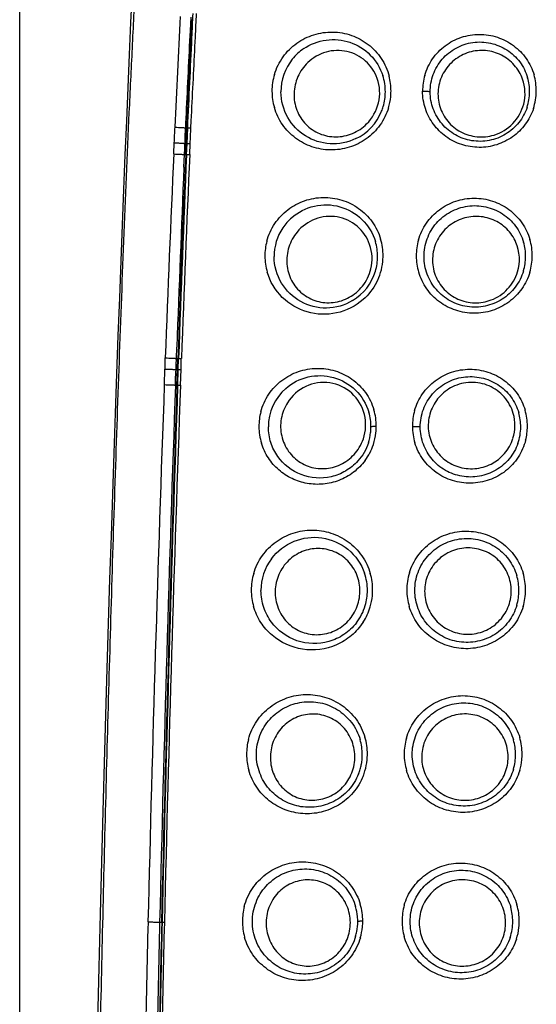
# Model space of a CAD drawing. Units: millimetres. Extents: x 0 to 297, y 0 to 420.
# Drawn here: x 0 to 23, y 192 to 235 of the extents above; entities that cross this region are included whole.
import ezdxf

# ---------------------------------------------------------------- set-up
doc = ezdxf.new("R2010")
doc.units = ezdxf.units.MM
doc.header["$LTSCALE"] = 27.377778
doc.layers.get('0').update_dxf_attribs({"linetype": 'CONTINUOUS'})
doc.layers.add('06___PRT_ALL_SURFS', color=7, linetype='CONTINUOUS')

msp = doc.modelspace()

# ---------------------------------------------------------------- linework, layer by layer
at = {"color": 7, "linetype": 'CONTINUOUS'}
for p, q in [((0, 0), (0, 420)), ((7.568, 234.709), (7.596, 235.303)), ((7.574, 234.189), (7.616, 235.107)), ((7.616, 235.107), (7.62, 235.191)), ((7.572, 233.755), (7.592, 234.189)), ((7.574, 234.189), (7.6, 234.189)), ((7.6, 234.189), (7.581, 233.762)), ((7.37, 230.606), (7.391, 231.046)), ((7.607, 230.704), (7.627, 231.125)), ((7.357, 230.327), (7.36, 230.393)), ((7.36, 230.393), (7.37, 230.606)), ((7.36, 230.393), (7.422, 230.39)), ((7.592, 230.394), (7.607, 230.704)), ((7.329, 229.702), (7.343, 230.022)), ((7.343, 230.022), (7.357, 230.327)), ((7.383, 229.7), (7.414, 230.39)), ((7.422, 230.39), (7.392, 229.699)), ((7.408, 229.699), (7.439, 230.389)), ((7.418, 229.699), (7.449, 230.39)), ((7.449, 230.39), (7.439, 230.389)), ((6.838, 229.239), (6.847, 229.732)), ((7.319, 229.488), (7.326, 229.649)), ((7.326, 229.649), (7.329, 229.702)), ((7.329, 229.702), (7.392, 229.699)), ((7.362, 229.207), (7.383, 229.7)), ((7.392, 229.699), (7.37, 229.206)), ((7.386, 229.206), (7.408, 229.699)), ((7.396, 229.205), (7.418, 229.699)), ((7.418, 229.699), (7.408, 229.699)), ((7.537, 229.21), (7.56, 229.703)), ((7.282, 228.658), (7.307, 229.209)), ((7.306, 229.209), (7.319, 229.488)), ((7.306, 229.209), (7.37, 229.206)), ((7.396, 229.205), (7.386, 229.206)), ((6.948, 220.175), (6.966, 220.679)), ((6.443, 219.706), (6.451, 220.199)), ((6.93, 219.682), (6.94, 219.957)), ((6.94, 219.957), (6.946, 220.121)), ((6.946, 220.121), (6.948, 220.175)), ((6.948, 220.175), (7.023, 220.173)), ((6.997, 219.68), (7.014, 220.173)), ((7.023, 220.173), (7.005, 219.68)), ((7.018, 219.679), (7.036, 220.172)), ((7.028, 219.679), (7.046, 220.172)), ((7.045, 220.172), (7.036, 220.172)), ((7.158, 219.682), (7.166, 220.175)), ((6.419, 219.015), (6.431, 219.706)), ((6.914, 219.228), (6.926, 219.571)), ((6.926, 219.571), (6.93, 219.682)), ((6.93, 219.682), (7.005, 219.68)), ((6.972, 218.99), (6.997, 219.68)), ((7.005, 219.68), (6.981, 218.989)), ((6.994, 218.989), (7.018, 219.679)), ((7.004, 218.989), (7.028, 219.679)), ((7.028, 219.679), (7.018, 219.679)), ((7.127, 218.992), (7.153, 219.682)), ((6.905, 218.992), (6.914, 219.228)), ((6.905, 218.992), (6.981, 218.989)), ((7.004, 218.989), (6.994, 218.989)), ((6.204, 195.191), (6.296, 195.189)), ((6.314, 195.189), (6.305, 195.189))]:
    msp.add_line(p, q, dxfattribs=at)
for centre, radius, start, end in [((13.905, 231.984), 2.328, 124.3566, 141.4372), ((13.891, 231.998), 2.309, 141.4754, 180.2076), ((13.784, 232.02), 2.6, 163.3226, 180.0785), ((13.889, 231.997), 2.322, 359.8048, 17.8597), ((13.857, 232.033), 2.605, 359.7723, 14.6888), ((20.358, 232.03), 2.498, 163.9097, 180.1643), ((20.394, 231.998), 2.212, 359.7772, 16.2815), ((20.401, 232.033), 2.502, 359.8061, 16.4052), ((20.505, 231.919), 1.898, 345.7322, 19.5124), ((13.779, 232.025), 2.595, 180.1874, 196.4084), ((13.891, 232.001), 2.32, 343.3994, 359.7046), ((13.853, 232.037), 2.609, 343.2514, 354.0922), ((13.884, 232.034), 2.578, 354.0871, 359.7441), ((20.392, 232.002), 2.214, 341.7025, 359.6703), ((20.401, 232.038), 2.502, 341.6079, 359.7034), ((13.908, 231.998), 2.303, 337.9605, 343.3625), ((13.899, 232.002), 2.313, 295.6419, 337.9532), ((1068.71, 180.703), 1062.988, 177.382955, 177.870622), ((1192.191, 179.065), 1185.89, 177.576697, 178.013491), ((1177.681, 179.294), 1171.359, 177.557872, 178.000076), ((1177.62, 179.258), 1171.29, 177.555998, 177.998224), ((1116.916, 179.706), 1110.483, 177.444937, 177.911477), ((906.034, 190.822), 899.483, 177.55424, 177.80759), ((1178.652, 178.287), 1172.452, 177.537691, 177.9279), ((13.579, 224.686), 2.302, 131.366, 146.4043), ((13.565, 224.696), 2.285, 146.424, 180.1803), ((1586.222, 164.4), 1580.184, 177.793732, 177.977319), ((13.436, 224.715), 2.566, 165.1719, 180.0793), ((13.568, 224.696), 2.298, 359.8288, 16.6118), ((13.531, 224.726), 2.578, 359.8113, 16.7535), ((20.122, 224.725), 2.541, 163.9742, 180.1361), ((20.254, 224.566), 1.901, 342.9445, 23.3739), ((20.171, 224.697), 2.258, 359.8098, 16.2935), ((20.182, 224.728), 2.543, 359.8298, 16.4336), ((20.182, 224.731), 2.543, 343.2833, 359.7501), ((13.441, 224.719), 2.57, 180.1666, 196.1948), ((13.569, 224.7), 2.298, 343.4999, 359.7399), ((13.527, 224.731), 2.583, 343.3317, 354.145), ((13.559, 224.727), 2.551, 354.1398, 359.779), ((20.121, 224.728), 2.54, 180.2165, 196.663), ((20.171, 224.7), 2.258, 343.3847, 359.7226), ((13.576, 224.7), 2.29, 301.095, 343.4414), ((13.526, 224.733), 2.585, 332.506, 343.2851), ((1893.505, 149.74), 1888.364, 177.897631, 178.620383), ((2018.733, 147.838), 2013.086, 177.974419, 178.652125), ((2111.829, 146.474), 2106.105, 178.026842, 178.674592), ((2114.016, 146.423), 2108.284, 178.027519, 178.674596), ((2090.063, 146.797), 2084.319, 178.015111, 178.669625), ((2088.745, 146.777), 2082.994, 178.013326, 178.668253), ((1968.033, 148.252), 1962.181, 177.933939, 178.629283), ((13.293, 217.145), 2.268, 131.2449, 180.1373), ((13.15, 217.161), 2.544, 165.1977, 180.0664), ((13.296, 217.145), 2.278, 359.8608, 16.5542), ((13.253, 217.17), 2.557, 359.8454, 16.7103), ((19.924, 217.169), 2.515, 163.9398, 180.111), ((20.054, 217.211), 1.903, 342.4332, 16.2309), ((19.979, 217.145), 2.234, 359.8448, 16.3201), ((19.99, 217.172), 2.518, 359.8614, 16.4649), ((13.409, 217.235), 1.928, 341.3727, 13.9162), ((13.153, 217.165), 2.547, 180.1466, 197.0028), ((13.292, 217.149), 2.281, 341.7149, 353.6861), ((13.321, 217.147), 2.253, 353.6739, 359.8091), ((13.244, 217.176), 2.567, 341.5229, 353.5035), ((13.283, 217.172), 2.528, 353.494, 359.8081), ((19.923, 217.173), 2.514, 180.1919, 196.9853), ((19.977, 217.149), 2.236, 340.7883, 359.7385), ((19.994, 217.174), 2.514, 345.7167, 359.7969), ((13.373, 217.244), 1.965, 328.8519, 341.4372), ((20.031, 217.219), 1.928, 296.6797, 342.3993), ((13.253, 217.175), 2.558, 332.3135, 341.471), ((13.24, 217.182), 2.573, 323.6856, 332.3204), ((13.047, 209.894), 2.351, 143.2073, 180.1234), ((12.899, 209.907), 2.632, 163.6476, 180.0317), ((13.05, 209.893), 2.366, 359.9067, 18.8939), ((13.008, 209.916), 2.64, 359.8746, 16.0623), ((19.758, 209.914), 2.595, 162.9207, 180.0785), ((19.82, 209.895), 2.313, 359.8705, 16.4716), ((19.83, 209.917), 2.597, 359.8925, 16.619), ((12.898, 209.911), 2.631, 180.1376, 195.902), ((13.054, 209.898), 2.362, 343.6409, 359.7976), ((13.039, 209.917), 2.609, 354.2179, 359.8371), ((19.754, 209.919), 2.591, 180.1701, 196.5454), ((19.819, 209.898), 2.314, 343.4614, 359.7831), ((19.832, 209.921), 2.595, 343.3338, 359.8021), ((13.005, 209.921), 2.643, 343.4463, 354.2241), ((13.061, 209.898), 2.356, 332.928, 343.5887), ((12.995, 209.927), 2.655, 327.3551, 343.3719), ((13.062, 209.898), 2.355, 322.3465, 332.9138), ((12.792, 202.643), 2.623, 359.8872, 16.6736), ((19.617, 202.642), 2.572, 163.9841, 180.0763), ((19.699, 202.644), 2.576, 359.899, 16.4827), ((12.668, 202.635), 2.61, 165.3324, 180.0426), ((12.84, 202.623), 2.349, 359.9023, 16.4912), ((19.687, 202.624), 2.296, 359.8883, 16.325), ((12.675, 202.639), 2.617, 180.1293, 195.7386), ((12.846, 202.626), 2.343, 349.0491, 359.8329), ((12.822, 202.644), 2.593, 354.2548, 359.8557), ((19.617, 202.646), 2.572, 180.1569, 196.4981), ((19.687, 202.627), 2.296, 343.5287, 359.8019), ((19.727, 202.646), 2.547, 354.2437, 359.8669), ((12.851, 202.624), 2.337, 343.7009, 349.0655), ((12.787, 202.647), 2.628, 343.5151, 354.2613), ((19.698, 202.649), 2.577, 343.3861, 354.2466), ((12.858, 202.623), 2.331, 338.3321, 343.6854), ((12.801, 202.645), 2.615, 338.1039, 343.4869), ((12.6, 195.24), 2.609, 359.9027, 16.5878), ((19.505, 195.239), 2.555, 163.9746, 180.064), ((19.592, 195.242), 2.558, 359.9131, 16.4557), ((12.471, 195.233), 2.597, 165.369, 180.0343), ((12.65, 195.222), 2.338, 5.405, 16.3997), ((19.58, 195.223), 2.279, 359.9041, 16.2936), ((2197.485, 141.657), 2192.45, 178.600462, 178.888086), ((2273.524, 141.209), 2267.962, 178.636118, 178.914086), ((2325.37, 140.991), 2319.707, 178.661199, 178.932955), ((2313.737, 141.04), 2308.066, 178.655672, 178.928798), ((2312.357, 141.016), 2306.679, 178.654279, 178.927568), ((2232.225, 141.268), 2226.465, 178.612235, 178.895382), ((12.478, 195.237), 2.605, 180.1211, 195.6063), ((12.657, 195.225), 2.331, 349.0387, 359.8477), ((12.678, 195.224), 2.31, 359.8712, 5.4126), ((12.63, 195.241), 2.579, 354.2485, 359.8718), ((19.504, 195.243), 2.553, 180.1404, 195.5997), ((19.577, 195.227), 2.283, 341.8692, 359.8009), ((19.62, 195.243), 2.53, 353.6423, 359.8767), ((12.662, 195.224), 2.325, 343.6897, 349.0562), ((12.594, 195.245), 2.615, 343.4917, 354.2556), ((19.587, 195.247), 2.564, 341.6992, 353.6473)]:
    msp.add_arc(centre, radius, start, end, dxfattribs=at)
for points, knots in [([(4.213, 65.789), (3.97, 73.387), (3.56, 88.585), (3.17, 111.387), (3.004, 134.19), (3.054, 153.193), (3.201, 168.395), (3.367, 179.795), (3.587, 191.195), (3.819, 200.693), (4.033, 208.291), (4.209, 213.989), (4.402, 219.686), (4.615, 225.383), (4.81, 230.131), (4.999, 233.927), (5.128, 236.774), (5.255, 239.62), (5.39, 242.467), (5.558, 245.324), (5.774, 247.228), (5.952, 248.172)], [0, 0, 0, 0, 0.124985, 0.249967, 0.374947, 0.499923, 0.56241, 0.624897, 0.687383, 0.74987, 0.781113, 0.812355, 0.843599, 0.874842, 0.906092, 0.921722, 0.937342, 0.952948, 0.968554, 0.98421, 1, 1, 1, 1]), ([(11.294, 232.766), (11.377, 233.041), (11.636, 233.566), (12.253, 234.18), (13.027, 234.565), (13.879, 234.687), (14.724, 234.537), (15.48, 234.127), (16.068, 233.496), (16.305, 232.968), (16.377, 232.693)], [0, 0, 0, 0, 0.126861, 0.25276, 0.377601, 0.501815, 0.625881, 0.750087, 0.874705, 1, 1, 1, 1]), ([(12.592, 233.906), (12.885, 234.107), (13.575, 234.373), (14.669, 234.266), (15.605, 233.683), (15.99, 233.049), (16.099, 232.709)], [0, 0, 0, 0, 0.25034, 0.499242, 0.748643, 1, 1, 1, 1]), ([(17.957, 232.723), (18.032, 232.981), (18.268, 233.478), (18.839, 234.069), (19.568, 234.45), (20.379, 234.582), (21.19, 234.453), (21.918, 234.076), (22.488, 233.49), (22.726, 232.997), (22.802, 232.74)], [0, 0, 0, 0, 0.125132, 0.250454, 0.375763, 0.500952, 0.62597, 0.75081, 0.875479, 1, 1, 1, 1]), ([(18.198, 231.989), (18.197, 232.25), (18.289, 232.778), (18.697, 233.468), (19.321, 233.973), (20.083, 234.226), (20.884, 234.196), (21.622, 233.889), (22.206, 233.345), (22.444, 232.868), (22.517, 232.618)], [0, 0, 0, 0, 0.124803, 0.250094, 0.375561, 0.500921, 0.626057, 0.750937, 0.875574, 1, 1, 1, 1]), ([(15.851, 232.587), (15.747, 232.879), (15.385, 233.419), (14.524, 233.857), (13.558, 233.828), (12.996, 233.502), (12.771, 233.286)], [0, 0, 0, 0, 0.250459, 0.499249, 0.748354, 1, 1, 1, 1]), ([(19.932, 233.744), (19.69, 233.672), (19.231, 233.431), (18.736, 232.837), (18.505, 232.1), (18.576, 231.334), (18.938, 230.656), (19.536, 230.173), (20.273, 229.954), (20.788, 230.006), (21.028, 230.079)], [0, 0, 0, 0, 0.125616, 0.251155, 0.376384, 0.50104, 0.625283, 0.749636, 0.874517, 1, 1, 1, 1]), ([(22.295, 232.553), (22.214, 232.78), (21.962, 233.208), (21.374, 233.66), (20.659, 233.864), (20.164, 233.813), (19.932, 233.744)], [0, 0, 0, 0, 0.249365, 0.499111, 0.749279, 1, 1, 1, 1]), ([(12.771, 233.286), (12.588, 233.111), (12.287, 232.684), (12.112, 231.927), (12.239, 231.164), (12.65, 230.52), (13.277, 230.095), (14.022, 229.949), (14.773, 230.101), (15.202, 230.389), (15.381, 230.567)], [0, 0, 0, 0, 0.1268, 0.253917, 0.379805, 0.50354, 0.625992, 0.748952, 0.873606, 1, 1, 1, 1]), ([(15.906, 231.498), (15.949, 231.677), (15.984, 232.048), (15.912, 232.414), (15.851, 232.587)], [0, 0, 0, 0, 0.501404, 1, 1, 1, 1]), ([(14.9, 229.917), (14.55, 229.749), (13.759, 229.592), (12.623, 229.955), (11.792, 230.815), (11.584, 231.599), (11.583, 231.989)], [0, 0, 0, 0, 0.252346, 0.498863, 0.745872, 1, 1, 1, 1]), ([(17.86, 232.023), (17.902, 232.024), (17.98, 232.024), (18.094, 232.017), (18.148, 232.01), (18.201, 231.998), (18.198, 231.989)], [0, 0, 0, 0, 0.373604, 0.700586, 0.91989, 1, 1, 1, 1]), ([(22.494, 231.307), (22.413, 231.062), (22.16, 230.597), (21.565, 230.076), (20.825, 229.792), (20.034, 229.782), (19.293, 230.044), (18.689, 230.543), (18.293, 231.217), (18.199, 231.733), (18.198, 231.989)], [0, 0, 0, 0, 0.12526, 0.250984, 0.376926, 0.502523, 0.627323, 0.751439, 0.875445, 1, 1, 1, 1]), ([(16.352, 231.285), (16.269, 231.011), (16.011, 230.487), (15.394, 229.873), (14.619, 229.492), (13.774, 229.373), (12.944, 229.519), (12.202, 229.911), (11.615, 230.514), (11.369, 231.024), (11.29, 231.292)], [0, 0, 0, 0, 0.127823, 0.255426, 0.381959, 0.506818, 0.630046, 0.752458, 0.875366, 1, 1, 1, 1]), ([(21.028, 230.079), (21.342, 230.175), (21.931, 230.531), (22.264, 231.134), (22.345, 231.451)], [0, 0, 0, 0, 0.500942, 1, 1, 1, 1]), ([(22.776, 231.248), (22.693, 231), (22.446, 230.526), (21.876, 229.967), (21.16, 229.61), (20.37, 229.49), (19.583, 229.617), (18.875, 229.976), (18.312, 230.532), (18.068, 231.002), (17.987, 231.248)], [0, 0, 0, 0, 0.125141, 0.250605, 0.376286, 0.501876, 0.627023, 0.751591, 0.875778, 1, 1, 1, 1]), ([(6.887, 230.423), (6.938, 230.422), (7.015, 230.42), (7.118, 230.415), (7.193, 230.411), (7.257, 230.405), (7.31, 230.403), (7.338, 230.395), (7.359, 230.396), (7.36, 230.393)], [0, 0, 0, 0, 0.318914, 0.489843, 0.651551, 0.79239, 0.902387, 0.973013, 1, 1, 1, 1]), ([(7.449, 230.388), (7.449, 230.392), (7.468, 230.391), (7.491, 230.395), (7.538, 230.394), (7.572, 230.394), (7.592, 230.394)], [0, 0, 0, 0, 0.074863, 0.27494, 0.590205, 1, 1, 1, 1]), ([(6.854, 229.732), (6.905, 229.731), (6.982, 229.729), (7.085, 229.724), (7.161, 229.72), (7.225, 229.714), (7.278, 229.712), (7.307, 229.705), (7.327, 229.706), (7.329, 229.702)], [0, 0, 0, 0, 0.318217, 0.489147, 0.651001, 0.792055, 0.902261, 0.973021, 1, 1, 1, 1]), ([(7.418, 229.698), (7.419, 229.702), (7.437, 229.7), (7.46, 229.705), (7.507, 229.703), (7.54, 229.704), (7.56, 229.703)], [0, 0, 0, 0, 0.074685, 0.274643, 0.5899, 1, 1, 1, 1]), ([(6.831, 229.239), (6.881, 229.238), (6.959, 229.235), (7.062, 229.23), (7.138, 229.226), (7.203, 229.221), (7.256, 229.219), (7.284, 229.211), (7.305, 229.213), (7.306, 229.209)], [0, 0, 0, 0, 0.317723, 0.488636, 0.650573, 0.791761, 0.902109, 0.972976, 1, 1, 1, 1]), ([(7.396, 229.205), (7.397, 229.209), (7.415, 229.207), (7.438, 229.211), (7.484, 229.21), (7.518, 229.211), (7.537, 229.21)], [0, 0, 0, 0, 0.074586, 0.274475, 0.589719, 1, 1, 1, 1]), ([(10.956, 225.372), (11.029, 225.648), (11.27, 226.178), (11.862, 226.804), (12.615, 227.208), (13.451, 227.357), (14.292, 227.239), (15.056, 226.861), (15.663, 226.257), (15.918, 225.74), (16, 225.469)], [0, 0, 0, 0, 0.1273, 0.253143, 0.377571, 0.501248, 0.624898, 0.74905, 0.874031, 1, 1, 1, 1]), ([(12.057, 226.414), (12.341, 226.664), (13.045, 227.024), (14.221, 226.993), (15.247, 226.405), (15.66, 225.72), (15.77, 225.353)], [0, 0, 0, 0, 0.249767, 0.497539, 0.747009, 1, 1, 1, 1]), ([(17.68, 225.426), (17.756, 225.69), (17.997, 226.197), (18.579, 226.8), (19.322, 227.188), (20.148, 227.323), (20.974, 227.193), (21.717, 226.81), (22.301, 226.213), (22.544, 225.709), (22.621, 225.447)], [0, 0, 0, 0, 0.125233, 0.250532, 0.375723, 0.500776, 0.625713, 0.750557, 0.875319, 1, 1, 1, 1]), ([(17.925, 224.689), (17.924, 224.956), (18.019, 225.496), (18.436, 226.2), (19.075, 226.715), (19.852, 226.973), (20.669, 226.943), (21.423, 226.629), (22.02, 226.074), (22.263, 225.586), (22.338, 225.33)], [0, 0, 0, 0, 0.124999, 0.250357, 0.375714, 0.500874, 0.625846, 0.750677, 0.875394, 1, 1, 1, 1]), ([(15.515, 225.229), (15.406, 225.538), (15.016, 226.107), (14.086, 226.533), (13.069, 226.432), (12.511, 226.032), (12.3, 225.78)], [0, 0, 0, 0, 0.251379, 0.499985, 0.748377, 1, 1, 1, 1]), ([(21.999, 225.32), (21.903, 225.541), (21.623, 225.951), (21.007, 226.363), (20.282, 226.518), (19.792, 226.435), (19.565, 226.351)], [0, 0, 0, 0, 0.249613, 0.499432, 0.7495, 1, 1, 1, 1]), ([(19.565, 226.351), (19.329, 226.263), (18.887, 225.992), (18.433, 225.367), (18.252, 224.616), (18.376, 223.855), (18.783, 223.205), (19.412, 222.762), (20.162, 222.593), (20.671, 222.68), (20.906, 222.769)], [0, 0, 0, 0, 0.125544, 0.251092, 0.37639, 0.501108, 0.625369, 0.749707, 0.874564, 1, 1, 1, 1]), ([(12.3, 225.78), (12.137, 225.585), (11.885, 225.127), (11.795, 224.355), (12.007, 223.613), (12.486, 223.023), (13.154, 222.672), (13.908, 222.61), (14.637, 222.843), (15.032, 223.176), (15.191, 223.373)], [0, 0, 0, 0, 0.127184, 0.254681, 0.38047, 0.503693, 0.625645, 0.748417, 0.873227, 1, 1, 1, 1]), ([(15.57, 224.143), (15.613, 224.322), (15.648, 224.692), (15.576, 225.057), (15.515, 225.229)], [0, 0, 0, 0, 0.501404, 1, 1, 1, 1]), ([(14.759, 222.739), (14.414, 222.531), (13.607, 222.3), (12.407, 222.607), (11.508, 223.467), (11.281, 224.282), (11.28, 224.689)], [0, 0, 0, 0, 0.25273, 0.498418, 0.744749, 1, 1, 1, 1]), ([(22.335, 224.054), (22.258, 223.799), (22.011, 223.311), (21.409, 222.758), (20.65, 222.45), (19.834, 222.427), (19.066, 222.688), (18.437, 223.197), (18.024, 223.891), (17.926, 224.424), (17.925, 224.689)], [0, 0, 0, 0, 0.125409, 0.251188, 0.377085, 0.502551, 0.627192, 0.751207, 0.875253, 1, 1, 1, 1]), ([(15.229, 222.788), (14.897, 222.496), (14.076, 222.083), (12.724, 222.134), (11.561, 222.807), (11.094, 223.585), (10.973, 224.002)], [0, 0, 0, 0, 0.254758, 0.503516, 0.749571, 1, 1, 1, 1]), ([(22.618, 224), (22.539, 223.738), (22.294, 223.237), (21.708, 222.642), (20.964, 222.262), (20.14, 222.135), (19.32, 222.27), (18.585, 222.652), (18.007, 223.243), (17.766, 223.74), (17.688, 224)], [0, 0, 0, 0, 0.125287, 0.250842, 0.376539, 0.502062, 0.627081, 0.751521, 0.875671, 1, 1, 1, 1]), ([(20.906, 222.769), (21.179, 222.873), (21.683, 223.207), (21.986, 223.73), (22.071, 224.008)], [0, 0, 0, 0, 0.500646, 1, 1, 1, 1]), ([(6.456, 220.199), (6.507, 220.198), (6.586, 220.196), (6.691, 220.192), (6.77, 220.189), (6.838, 220.185), (6.894, 220.184), (6.925, 220.176), (6.946, 220.179), (6.948, 220.175)], [0, 0, 0, 0, 0.309377, 0.480164, 0.643687, 0.787306, 0.900089, 0.972633, 1, 1, 1, 1]), ([(7.045, 220.172), (7.046, 220.175), (7.062, 220.172), (7.083, 220.177), (7.124, 220.175), (7.154, 220.176), (7.171, 220.175)], [0, 0, 0, 0, 0.072998, 0.271536, 0.586522, 1, 1, 1, 1]), ([(6.438, 219.706), (6.488, 219.705), (6.567, 219.703), (6.673, 219.699), (6.752, 219.696), (6.82, 219.691), (6.876, 219.69), (6.907, 219.683), (6.928, 219.686), (6.93, 219.682)], [0, 0, 0, 0, 0.308967, 0.479751, 0.643356, 0.787097, 0.9, 0.972622, 1, 1, 1, 1]), ([(7.028, 219.679), (7.029, 219.682), (7.045, 219.679), (7.065, 219.684), (7.106, 219.682), (7.135, 219.683), (7.153, 219.682)], [0, 0, 0, 0, 0.072894, 0.271359, 0.586343, 1, 1, 1, 1]), ([(10.69, 217.811), (10.763, 218.087), (11.003, 218.613), (11.592, 219.235), (12.338, 219.634), (13.165, 219.782), (13.999, 219.666), (14.759, 219.293), (15.366, 218.692), (15.621, 218.176), (15.703, 217.905)], [0, 0, 0, 0, 0.127645, 0.253303, 0.377229, 0.500388, 0.623734, 0.74793, 0.873326, 1, 1, 1, 1]), ([(17.507, 217.865), (17.583, 218.126), (17.821, 218.629), (18.399, 219.225), (19.134, 219.609), (19.952, 219.742), (20.77, 219.614), (21.507, 219.235), (22.086, 218.644), (22.327, 218.145), (22.404, 217.885)], [0, 0, 0, 0, 0.125306, 0.250565, 0.375649, 0.500595, 0.625472, 0.750327, 0.875172, 1, 1, 1, 1]), ([(11.798, 218.85), (12.078, 219.096), (12.773, 219.452), (13.937, 219.423), (14.958, 218.843), (15.37, 218.16), (15.479, 217.794)], [0, 0, 0, 0, 0.248633, 0.495506, 0.745335, 1, 1, 1, 1]), ([(15.281, 217.699), (15.192, 218.052), (14.8, 218.719), (13.764, 219.204), (12.636, 219.036), (12.065, 218.523), (11.871, 218.215)], [0, 0, 0, 0, 0.252575, 0.500791, 0.748169, 1, 1, 1, 1]), ([(17.758, 217.139), (17.757, 217.404), (17.851, 217.938), (18.265, 218.634), (18.896, 219.142), (19.663, 219.397), (20.471, 219.367), (21.217, 219.058), (21.807, 218.509), (22.049, 218.026), (22.123, 217.773)], [0, 0, 0, 0, 0.125179, 0.250567, 0.37581, 0.500801, 0.625646, 0.750443, 0.87523, 1, 1, 1, 1]), ([(21.881, 217.743), (21.804, 218.008), (21.527, 218.512), (20.834, 219.014), (19.994, 219.178), (19.436, 219.039), (19.188, 218.917)], [0, 0, 0, 0, 0.249803, 0.499684, 0.749628, 1, 1, 1, 1]), ([(6.412, 219.015), (6.463, 219.014), (6.542, 219.012), (6.647, 219.009), (6.726, 219.005), (6.795, 219.001), (6.851, 219), (6.882, 218.993), (6.903, 218.996), (6.905, 218.992)], [0, 0, 0, 0, 0.308411, 0.479183, 0.642892, 0.786795, 0.89986, 0.972595, 1, 1, 1, 1]), ([(7.004, 218.989), (7.005, 218.991), (7.02, 218.989), (7.04, 218.993), (7.081, 218.992), (7.11, 218.992), (7.127, 218.992)], [0, 0, 0, 0, 0.072787, 0.271167, 0.586136, 1, 1, 1, 1]), ([(19.188, 218.917), (18.963, 218.805), (18.552, 218.49), (18.166, 217.821), (18.065, 217.056), (18.268, 216.314), (18.742, 215.71), (19.412, 215.336), (20.175, 215.245), (20.672, 215.384), (20.896, 215.497)], [0, 0, 0, 0, 0.125482, 0.251016, 0.376312, 0.501013, 0.625276, 0.749656, 0.874558, 1, 1, 1, 1]), ([(11.871, 218.215), (11.735, 218), (11.547, 217.512), (11.564, 216.737), (11.875, 216.035), (12.426, 215.521), (13.13, 215.265), (13.884, 215.302), (14.576, 215.629), (14.924, 216.011), (15.055, 216.228)], [0, 0, 0, 0, 0.127759, 0.255411, 0.380646, 0.503101, 0.624625, 0.74747, 0.8727, 1, 1, 1, 1]), ([(14.994, 215.633), (14.837, 215.458), (14.47, 215.158), (13.616, 214.819), (12.438, 214.898), (11.509, 215.623), (11.1, 216.439), (11.026, 216.905), (11.025, 217.139)], [0, 0, 0, 0, 0.129875, 0.257253, 0.50154, 0.744041, 0.870376, 1, 1, 1, 1]), ([(15.811, 217.163), (15.778, 217.163), (15.723, 217.161), (15.641, 217.156), (15.607, 217.151), (15.571, 217.144), (15.574, 217.139)], [0, 0, 0, 0, 0.401554, 0.724862, 0.930298, 1, 1, 1, 1]), ([(17.409, 217.164), (17.453, 217.165), (17.536, 217.164), (17.642, 217.162), (17.717, 217.152), (17.747, 217.148), (17.759, 217.142), (17.758, 217.139)], [0, 0, 0, 0, 0.372262, 0.701001, 0.921669, 0.978597, 1, 1, 1, 1]), ([(22.089, 216.414), (22.003, 216.168), (21.742, 215.704), (21.135, 215.188), (20.388, 214.912), (19.595, 214.91), (18.853, 215.178), (18.249, 215.682), (17.852, 216.361), (17.758, 216.881), (17.758, 217.139)], [0, 0, 0, 0, 0.125572, 0.251434, 0.377243, 0.502501, 0.626948, 0.750905, 0.875058, 1, 1, 1, 1]), ([(22.43, 216.554), (22.362, 216.288), (22.136, 215.774), (21.568, 215.156), (20.831, 214.752), (20.006, 214.603), (19.179, 214.721), (18.434, 215.093), (17.846, 215.679), (17.598, 216.177), (17.519, 216.438)], [0, 0, 0, 0, 0.12535, 0.250953, 0.376638, 0.502099, 0.627038, 0.751418, 0.875574, 1, 1, 1, 1]), ([(15.313, 215.658), (15.167, 215.459), (14.817, 215.104), (14.171, 214.744), (13.461, 214.577), (12.743, 214.606), (12.065, 214.823), (11.469, 215.211), (10.994, 215.752), (10.788, 216.19), (10.717, 216.42)], [0, 0, 0, 0, 0.12912, 0.256714, 0.382286, 0.505884, 0.628211, 0.750473, 0.87405, 1, 1, 1, 1]), ([(10.374, 210.648), (10.457, 210.929), (10.716, 211.462), (11.335, 212.084), (12.106, 212.477), (12.956, 212.614), (13.81, 212.483), (14.588, 212.089), (15.207, 211.462), (15.464, 210.927), (15.545, 210.646)], [0, 0, 0, 0, 0.127736, 0.252958, 0.376273, 0.499012, 0.622291, 0.746744, 0.872656, 1, 1, 1, 1]), ([(17.278, 210.676), (17.36, 210.943), (17.613, 211.453), (18.213, 212.055), (18.97, 212.439), (19.808, 212.568), (20.645, 212.432), (21.398, 212.042), (21.991, 211.436), (22.239, 210.926), (22.318, 210.66)], [0, 0, 0, 0, 0.125375, 0.250587, 0.375575, 0.50045, 0.625325, 0.750246, 0.875164, 1, 1, 1, 1]), ([(11.165, 211.302), (11.417, 211.639), (12.115, 212.181), (13.419, 212.338), (14.634, 211.808), (15.149, 211.066), (15.289, 210.659)], [0, 0, 0, 0, 0.249715, 0.495529, 0.744732, 1, 1, 1, 1]), ([(17.517, 209.889), (17.516, 210.163), (17.614, 210.716), (18.042, 211.437), (18.695, 211.962), (19.489, 212.226), (20.324, 212.197), (21.096, 211.879), (21.709, 211.311), (21.961, 210.812), (22.038, 210.55)], [0, 0, 0, 0, 0.125336, 0.250738, 0.375867, 0.500719, 0.625496, 0.75033, 0.875197, 1, 1, 1, 1]), ([(14.928, 209.109), (15.027, 209.34), (15.134, 209.845), (14.994, 210.599), (14.581, 211.235), (13.961, 211.655), (13.234, 211.803), (12.507, 211.66), (11.882, 211.25), (11.595, 210.835), (11.494, 210.608)], [0, 0, 0, 0, 0.128224, 0.2556, 0.381321, 0.505132, 0.627563, 0.749886, 0.873672, 1, 1, 1, 1]), ([(21.227, 208.518), (21.404, 208.694), (21.692, 209.12), (21.842, 209.872), (21.693, 210.624), (21.266, 211.26), (20.628, 211.684), (19.877, 211.831), (19.126, 211.683), (18.699, 211.399), (18.522, 211.223)], [0, 0, 0, 0, 0.125322, 0.250418, 0.375398, 0.500285, 0.625124, 0.749962, 0.874854, 1, 1, 1, 1]), ([(18.522, 211.223), (18.344, 211.047), (18.055, 210.619), (17.903, 209.864), (18.051, 209.111), (18.478, 208.475), (19.115, 208.053), (19.867, 207.905), (20.62, 208.054), (21.05, 208.341), (21.227, 208.518)], [0, 0, 0, 0, 0.125542, 0.250966, 0.375904, 0.500251, 0.624489, 0.749188, 0.874438, 1, 1, 1, 1]), ([(11.494, 210.608), (11.392, 210.376), (11.277, 209.866), (11.407, 209.105), (11.814, 208.464), (12.428, 208.038), (13.157, 207.886), (13.897, 208.028), (14.537, 208.447), (14.829, 208.876), (14.928, 209.109)], [0, 0, 0, 0, 0.128405, 0.255836, 0.3801, 0.501666, 0.622923, 0.746124, 0.872035, 1, 1, 1, 1]), ([(14.926, 208.459), (14.773, 208.26), (14.401, 207.913), (13.511, 207.497), (12.248, 207.523), (11.233, 208.27), (10.78, 209.136), (10.697, 209.637), (10.696, 209.889)], [0, 0, 0, 0, 0.130232, 0.257716, 0.501242, 0.742835, 0.869448, 1, 1, 1, 1]), ([(22.037, 209.239), (21.959, 208.977), (21.706, 208.475), (21.087, 207.907), (20.309, 207.592), (19.474, 207.569), (18.687, 207.835), (18.043, 208.356), (17.618, 209.069), (17.518, 209.617), (17.517, 209.889)], [0, 0, 0, 0, 0.125682, 0.251563, 0.377345, 0.502534, 0.626879, 0.750757, 0.874933, 1, 1, 1, 1]), ([(15.23, 208.495), (15.087, 208.272), (14.734, 207.869), (13.848, 207.319), (12.526, 207.145), (11.326, 207.7), (10.656, 208.466), (10.439, 208.941), (10.368, 209.191)], [0, 0, 0, 0, 0.130042, 0.258343, 0.505744, 0.748464, 0.872747, 1, 1, 1, 1]), ([(22.318, 209.177), (22.237, 208.908), (21.986, 208.394), (21.384, 207.785), (20.622, 207.398), (19.778, 207.269), (18.94, 207.408), (18.188, 207.799), (17.597, 208.404), (17.35, 208.914), (17.271, 209.181)], [0, 0, 0, 0, 0.125538, 0.251229, 0.376914, 0.502288, 0.627091, 0.751359, 0.875491, 1, 1, 1, 1]), ([(10.143, 203.296), (10.218, 203.581), (10.464, 204.124), (11.07, 204.763), (11.833, 205.173), (12.679, 205.327), (13.535, 205.213), (14.321, 204.833), (14.954, 204.213), (15.22, 203.677), (15.305, 203.395)], [0, 0, 0, 0, 0.128222, 0.253425, 0.376352, 0.498557, 0.621405, 0.745771, 0.872004, 1, 1, 1, 1]), ([(17.145, 203.352), (17.222, 203.62), (17.467, 204.135), (18.059, 204.747), (18.812, 205.14), (19.65, 205.278), (20.489, 205.147), (21.245, 204.761), (21.841, 204.155), (22.09, 203.642), (22.169, 203.375)], [0, 0, 0, 0, 0.125381, 0.250526, 0.375405, 0.50018, 0.624999, 0.749919, 0.874934, 1, 1, 1, 1]), ([(10.494, 202.619), (10.494, 202.908), (10.601, 203.486), (11.055, 204.219), (11.721, 204.735), (12.509, 204.99), (13.336, 204.963), (14.115, 204.651), (14.748, 204.078), (15.011, 203.563), (15.092, 203.29)], [0, 0, 0, 0, 0.13024, 0.257357, 0.380559, 0.50173, 0.623099, 0.746246, 0.871897, 1, 1, 1, 1]), ([(17.402, 202.619), (17.401, 202.891), (17.499, 203.441), (17.925, 204.156), (18.573, 204.677), (19.361, 204.938), (20.189, 204.908), (20.956, 204.591), (21.565, 204.027), (21.814, 203.529), (21.89, 203.269)], [0, 0, 0, 0, 0.125419, 0.250799, 0.375803, 0.500509, 0.62519, 0.750001, 0.874958, 1, 1, 1, 1]), ([(14.843, 202.273), (14.875, 202.523), (14.841, 203.04), (14.499, 203.727), (13.927, 204.221), (13.219, 204.453), (12.479, 204.395), (11.814, 204.053), (11.32, 203.476), (11.16, 202.986), (11.128, 202.736)], [0, 0, 0, 0, 0.128337, 0.255039, 0.379528, 0.502001, 0.623628, 0.746346, 0.871813, 1, 1, 1, 1]), ([(21.511, 201.785), (21.606, 202.017), (21.706, 202.524), (21.55, 203.277), (21.116, 203.913), (20.471, 204.332), (19.715, 204.472), (18.963, 204.311), (18.329, 203.876), (18.048, 203.442), (17.956, 203.209)], [0, 0, 0, 0, 0.125212, 0.250239, 0.375187, 0.500026, 0.624791, 0.74962, 0.874654, 1, 1, 1, 1]), ([(17.956, 203.209), (17.864, 202.978), (17.771, 202.474), (17.931, 201.729), (18.363, 201.102), (19, 200.688), (19.748, 200.547), (20.496, 200.701), (21.132, 201.127), (21.416, 201.555), (21.511, 201.785)], [0, 0, 0, 0, 0.125502, 0.250469, 0.374849, 0.499052, 0.623672, 0.748905, 0.874442, 1, 1, 1, 1]), ([(15.024, 201.763), (14.92, 201.502), (14.618, 201.018), (13.95, 200.507), (13.168, 200.261), (12.369, 200.287), (11.63, 200.569), (11.016, 201.082), (10.596, 201.789), (10.495, 202.341), (10.494, 202.619)], [0, 0, 0, 0, 0.13074, 0.259002, 0.383594, 0.504804, 0.624443, 0.745321, 0.870237, 1, 1, 1, 1]), ([(11.128, 202.736), (11.097, 202.485), (11.132, 201.972), (11.468, 201.294), (12.025, 200.803), (12.721, 200.567), (13.461, 200.616), (14.137, 200.951), (14.644, 201.529), (14.81, 202.021), (14.843, 202.273)], [0, 0, 0, 0, 0.128524, 0.253967, 0.375966, 0.496613, 0.618583, 0.743437, 0.871009, 1, 1, 1, 1]), ([(21.889, 201.976), (21.811, 201.715), (21.56, 201.217), (20.946, 200.652), (20.174, 200.339), (19.345, 200.316), (18.564, 200.58), (17.925, 201.097), (17.502, 201.804), (17.402, 202.348), (17.402, 202.619)], [0, 0, 0, 0, 0.125782, 0.25171, 0.377462, 0.502553, 0.626784, 0.750607, 0.874823, 1, 1, 1, 1]), ([(15.227, 201.67), (15.12, 201.404), (14.817, 200.906), (14.158, 200.351), (13.375, 200.032), (12.548, 199.965), (11.749, 200.142), (11.037, 200.546), (10.47, 201.152), (10.232, 201.661), (10.156, 201.929)], [0, 0, 0, 0, 0.130104, 0.258567, 0.384488, 0.507742, 0.629157, 0.750364, 0.873432, 1, 1, 1, 1]), ([(22.167, 201.912), (22.088, 201.645), (21.838, 201.132), (21.24, 200.527), (20.481, 200.142), (19.643, 200.014), (18.809, 200.152), (18.063, 200.541), (17.475, 201.143), (17.229, 201.65), (17.151, 201.915)], [0, 0, 0, 0, 0.125627, 0.251372, 0.377058, 0.502381, 0.627102, 0.751305, 0.875429, 1, 1, 1, 1]), ([(9.958, 195.889), (10.032, 196.174), (10.278, 196.715), (10.881, 197.351), (11.639, 197.758), (12.48, 197.912), (13.332, 197.8), (14.117, 197.422), (14.75, 196.804), (15.016, 196.268), (15.101, 195.985)], [0, 0, 0, 0, 0.128519, 0.253539, 0.376025, 0.497784, 0.62037, 0.744777, 0.871379, 1, 1, 1, 1]), ([(17.05, 195.945), (17.126, 196.212), (17.37, 196.724), (17.959, 197.331), (18.708, 197.721), (19.54, 197.858), (20.374, 197.729), (21.127, 197.345), (21.72, 196.742), (21.967, 196.232), (22.045, 195.966)], [0, 0, 0, 0, 0.125405, 0.250499, 0.375294, 0.500002, 0.624803, 0.749756, 0.874839, 1, 1, 1, 1]), ([(10.316, 195.219), (10.316, 195.509), (10.424, 196.085), (10.878, 196.814), (11.539, 197.325), (12.321, 197.577), (13.142, 197.55), (13.917, 197.241), (14.55, 196.671), (14.812, 196.155), (14.893, 195.882)], [0, 0, 0, 0, 0.130912, 0.258053, 0.38076, 0.501293, 0.622184, 0.745219, 0.871201, 1, 1, 1, 1]), ([(17.31, 195.219), (17.31, 195.49), (17.407, 196.036), (17.831, 196.745), (18.474, 197.262), (19.256, 197.521), (20.078, 197.491), (20.84, 197.177), (21.445, 196.616), (21.692, 196.121), (21.768, 195.863)], [0, 0, 0, 0, 0.125516, 0.250886, 0.375788, 0.500379, 0.624998, 0.749822, 0.87485, 1, 1, 1, 1]), ([(14.649, 195.367), (14.622, 195.619), (14.469, 196.114), (13.976, 196.699), (13.308, 197.045), (12.566, 197.104), (11.858, 196.871), (11.286, 196.373), (10.942, 195.681), (10.908, 195.158), (10.941, 194.905)], [0, 0, 0, 0, 0.127982, 0.253589, 0.376656, 0.497985, 0.619488, 0.743435, 0.870896, 1, 1, 1, 1]), ([(21.416, 195.85), (21.326, 196.084), (21.049, 196.521), (20.415, 196.961), (19.662, 197.124), (18.903, 196.986), (18.254, 196.565), (17.818, 195.925), (17.663, 195.167), (17.764, 194.659), (17.86, 194.427)], [0, 0, 0, 0, 0.125031, 0.249889, 0.374647, 0.499387, 0.624355, 0.749691, 0.875067, 1, 1, 1, 1]), ([(17.86, 194.427), (17.954, 194.2), (18.234, 193.779), (18.859, 193.356), (19.6, 193.199), (20.347, 193.335), (20.989, 193.747), (21.427, 194.372), (21.593, 195.116), (21.505, 195.619), (21.416, 195.85)], [0, 0, 0, 0, 0.124413, 0.248524, 0.373022, 0.498135, 0.623656, 0.749248, 0.874679, 1, 1, 1, 1]), ([(5.688, 195.206), (5.739, 195.205), (5.848, 195.203), (5.982, 195.2), (6.085, 195.196), (6.144, 195.196), (6.181, 195.191), (6.2, 195.194), (6.204, 195.191)], [0, 0, 0, 0, 0.294488, 0.631129, 0.779016, 0.896142, 0.971751, 1, 1, 1, 1]), ([(6.314, 195.189), (6.316, 195.191), (6.327, 195.188), (6.344, 195.191), (6.376, 195.19), (6.399, 195.19), (6.413, 195.19)], [0, 0, 0, 0, 0.070727, 0.267117, 0.581556, 1, 1, 1, 1]), ([(14.894, 194.571), (14.812, 194.292), (14.543, 193.766), (13.893, 193.19), (13.103, 192.889), (12.282, 192.878), (11.514, 193.138), (10.87, 193.645), (10.425, 194.363), (10.317, 194.932), (10.316, 195.219)], [0, 0, 0, 0, 0.131426, 0.260264, 0.385049, 0.505958, 0.624942, 0.745137, 0.869814, 1, 1, 1, 1]), ([(10.941, 194.905), (10.973, 194.659), (11.13, 194.182), (11.609, 193.617), (12.254, 193.279), (12.98, 193.212), (13.689, 193.432), (14.271, 193.918), (14.629, 194.599), (14.676, 195.116), (14.649, 195.367)], [0, 0, 0, 0, 0.127217, 0.250365, 0.370907, 0.491638, 0.614936, 0.741542, 0.870471, 1, 1, 1, 1]), ([(15.209, 195.236), (15.179, 195.235), (15.127, 195.234), (15.049, 195.231), (15.021, 195.226), (14.985, 195.223), (14.988, 195.219)], [0, 0, 0, 0, 0.407529, 0.731757, 0.935418, 1, 1, 1, 1]), ([(21.746, 194.517), (21.663, 194.262), (21.402, 193.779), (20.784, 193.239), (20.019, 192.947), (19.205, 192.938), (18.442, 193.208), (17.818, 193.721), (17.408, 194.419), (17.311, 194.953), (17.31, 195.219)], [0, 0, 0, 0, 0.125964, 0.252008, 0.377777, 0.502816, 0.626995, 0.750762, 0.874933, 1, 1, 1, 1]), ([(15.102, 194.502), (15.017, 194.216), (14.748, 193.674), (14.106, 193.051), (13.314, 192.674), (12.464, 192.566), (11.634, 192.72), (10.89, 193.117), (10.295, 193.733), (10.047, 194.258), (9.969, 194.536)], [0, 0, 0, 0, 0.130682, 0.259644, 0.385805, 0.508937, 0.629918, 0.750579, 0.873293, 1, 1, 1, 1]), ([(22.021, 194.442), (21.934, 194.18), (21.672, 193.68), (21.064, 193.098), (20.304, 192.736), (19.473, 192.629), (18.652, 192.783), (17.922, 193.182), (17.352, 193.788), (17.118, 194.293), (17.044, 194.556)], [0, 0, 0, 0, 0.125776, 0.251622, 0.377341, 0.502631, 0.6273, 0.751449, 0.875509, 1, 1, 1, 1])]:
    msp.add_open_spline(points, degree=3, knots=knots, dxfattribs=at)
for points in [[(6.887, 230.423), (6.967, 232.062), (7.054, 233.7), (7.135, 235.338)], [(7.638, 234.407), (7.654, 234.757), (7.67, 235.108), (7.686, 235.458)], [(7.79, 234.415), (7.807, 234.766), (7.824, 235.117), (7.84, 235.468)], [(7.473, 231.125), (7.536, 232.48), (7.602, 233.834), (7.664, 235.189)], [(7.391, 231.046), (7.449, 232.267), (7.511, 233.488), (7.568, 234.709)], [(7.449, 230.39), (7.509, 231.729), (7.576, 233.068), (7.638, 234.407)], [(7.627, 231.125), (7.681, 232.222), (7.737, 233.318), (7.79, 234.415)], [(7.414, 230.39), (7.464, 231.512), (7.52, 232.634), (7.572, 233.755)], [(7.581, 233.762), (7.529, 232.638), (7.473, 231.514), (7.422, 230.39)], [(17.987, 231.248), (17.904, 231.497), (17.86, 231.761), (17.86, 232.023)], [(15.381, 230.567), (15.634, 230.818), (15.822, 231.151), (15.906, 231.498)], [(7.439, 230.389), (7.45, 230.634), (7.461, 230.88), (7.473, 231.125)], [(6.854, 229.732), (6.865, 229.963), (6.876, 230.193), (6.887, 230.423)], [(7.56, 229.703), (7.57, 229.933), (7.581, 230.164), (7.592, 230.394)], [(15.191, 223.373), (15.37, 223.596), (15.503, 223.865), (15.57, 224.143)], [(15.819, 223.54), (15.672, 223.257), (15.468, 222.998), (15.229, 222.788)], [(15.459, 216.434), (15.362, 216.141), (15.2, 215.862), (14.994, 215.633)]]:
    msp.add_open_spline(points, degree=3, dxfattribs=at)
at = {"layer": '06___PRT_ALL_SURFS', "color": 7, "linetype": 'CONTINUOUS'}
msp.add_lwpolyline([(4.982, 236.469), (4.92, 235.069), (4.858, 233.644), (4.795, 232.191), (4.731, 230.71), (4.668, 229.202), (4.606, 227.664), (4.543, 226.097), (4.481, 224.497), (4.419, 222.865), (4.358, 221.199), (4.296, 219.497), (4.234, 217.757), (4.173, 215.979), (4.111, 214.158), (4.05, 212.295), (3.989, 210.389), (3.928, 208.433), (3.868, 206.429), (3.807, 204.374), (3.748, 202.262), (3.688, 200.093), (3.63, 197.865), (3.571, 195.569), (3.514, 193.206), (3.457, 190.774)], dxfattribs=at)

doc.saveas('drawing.dxf')
